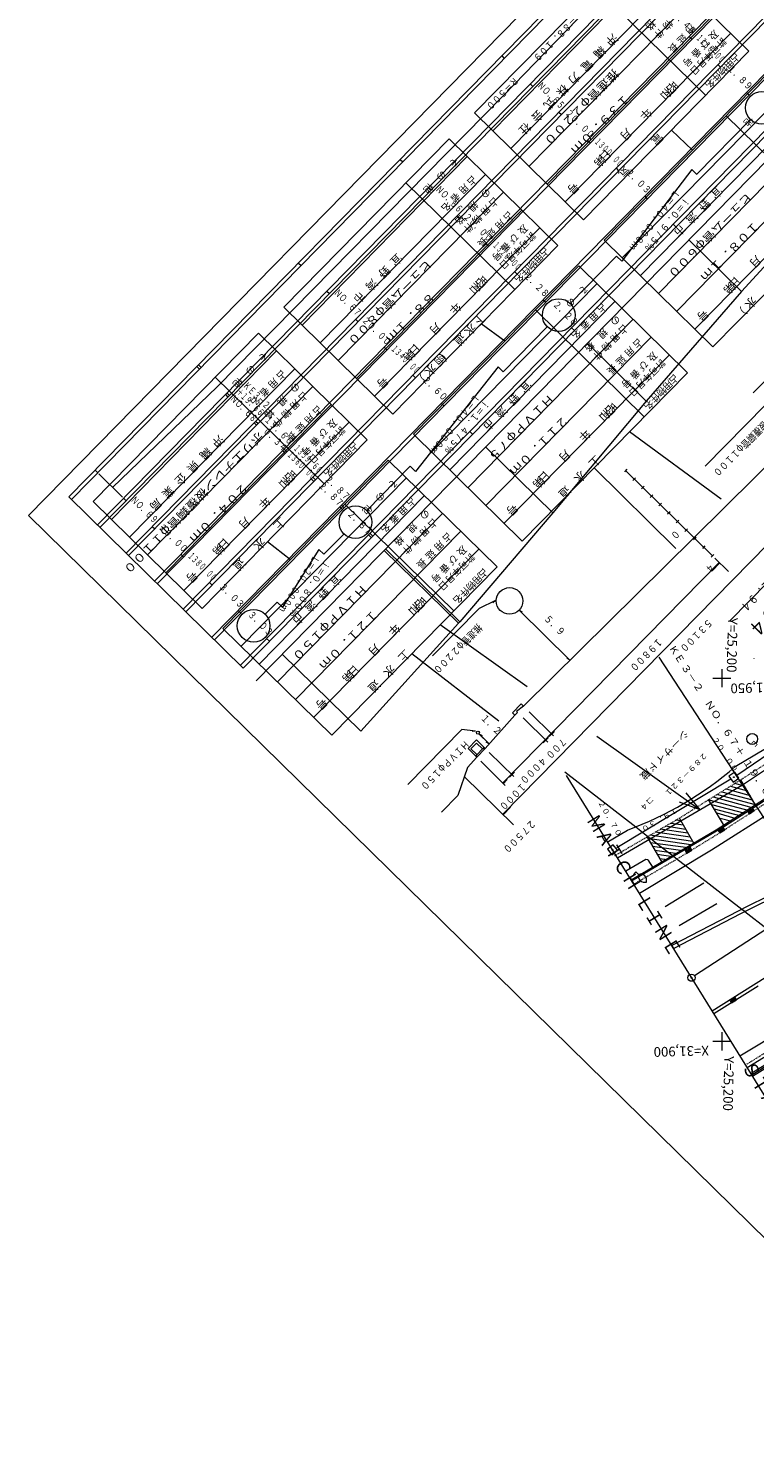
# Model space of a CAD drawing. Units: metres. Extents: x 25105 to 25401, y 31843 to 32140.
# Drawn here: x 25105 to 25204, y 31843 to 32039 of the extents above; entities that cross this region are included whole.
import ezdxf
from ezdxf.enums import TextEntityAlignment as Align

# ---------------------------------------------------------------- set-up
doc = ezdxf.new("R2010")
doc.units = ezdxf.units.M
doc.header["$MEASUREMENT"] = 0
doc.linetypes.add('JWW_DASHED1', pattern=[0.002, 0.001, -0.001])
for name, color, linetype, lineweight in [('その他', 136, 'Continuous', 5), ('図枠', 92, 'Continuous', 5), ('横断図', 4, 'Continuous', 5), ('縦断図', 62, 'Continuous', 5), ('道路平面図', 7, 'Continuous', 5)]:
    doc.layers.add(name, color=color, linetype=linetype, lineweight=lineweight)
doc.styles.add('YOKO_GOTHIC', font='MS Gothic.ttf')

msp = doc.modelspace()

# ---------------------------------------------------------------- linework, layer by layer
at = {"layer": 'その他'}
for p, q in [((25165.949, 32027.831), (25188.711, 32051.02)), ((25188.711, 32051.02), (25203.695, 32036.313)), ((25191.208, 32048.569), (25168.446, 32025.38)), ((25193.706, 32046.118), (25170.944, 32022.928)), ((25182.758, 32044.955), (25197.742, 32030.248)), ((25196.203, 32043.667), (25173.441, 32020.477)), ((25198.701, 32041.215), (25175.938, 32018.026)), ((25201.198, 32038.764), (25178.436, 32015.574)), ((25203.695, 32036.313), (25180.933, 32013.123)), ((25183.787, 32010.321), (25206.549, 32033.511)), ((25209.047, 32031.06), (25186.284, 32007.87)), ((25180.933, 32013.123), (25165.949, 32027.831)), ((25211.544, 32028.608), (25188.782, 32005.419)), ((25200.596, 32027.446), (25215.58, 32012.738)), ((25214.041, 32026.157), (25191.279, 32002.967)), ((25193.041, 32025.458), (25195.954, 32022.717)), ((25139.685, 32001.074), (25162.447, 32024.263)), ((25162.447, 32024.263), (25177.431, 32009.555)), ((25216.539, 32023.706), (25193.776, 32000.516)), ((25164.944, 32021.812), (25142.182, 31998.622)), ((25167.442, 32019.361), (25144.679, 31996.171)), ((25219.036, 32021.254), (25196.274, 31998.065)), ((25156.494, 32018.198), (25171.478, 32003.49)), ((25221.533, 32018.803), (25198.771, 31995.614)), ((25169.939, 32016.909), (25147.177, 31993.72)), ((25172.436, 32014.458), (25149.674, 31991.268)), ((25174.934, 32012.007), (25152.172, 31988.817)), ((25177.431, 32009.555), (25154.669, 31986.366)), ((25198.771, 31995.614), (25183.787, 32010.321)), ((25157.523, 31983.574), (25180.285, 32006.764)), ((25180.285, 32006.764), (25195.269, 31992.056)), ((25182.782, 32004.313), (25160.02, 31981.123)), ((25185.28, 32001.861), (25162.517, 31978.672)), ((25154.669, 31986.366), (25139.685, 32001.074)), ((25174.332, 32000.699), (25189.316, 31985.991)), ((25187.777, 31999.41), (25165.015, 31976.221)), ((25170.125, 31996.413), (25166.868, 31998.793)), ((25113.421, 31974.316), (25136.183, 31997.506)), ((25136.183, 31997.506), (25151.167, 31982.798)), ((25190.274, 31996.959), (25167.512, 31973.769)), ((25138.68, 31995.055), (25115.918, 31971.865)), ((25192.772, 31994.508), (25170.01, 31971.318)), ((25141.178, 31992.603), (25118.415, 31969.414)), ((25195.269, 31992.056), (25172.507, 31968.867)), ((25143.675, 31990.152), (25120.913, 31966.962)), ((25130.23, 31991.441), (25145.214, 31976.733)), ((25146.172, 31987.701), (25123.41, 31964.511)), ((25148.67, 31985.249), (25125.907, 31962.06)), ((25151.167, 31982.798), (25128.405, 31959.608)), ((25172.507, 31968.867), (25157.523, 31983.574)), ((25199.925, 31974.637), (25187.257, 31983.894)), ((25131.287, 31956.846), (25154.049, 31980.036)), ((25154.049, 31980.036), (25169.033, 31965.328)), ((25182.41, 31978.956), (25193.672, 31967.833)), ((25156.547, 31977.585), (25133.785, 31954.395)), ((25128.405, 31959.608), (25113.421, 31974.316)), ((25159.044, 31975.133), (25136.282, 31951.944)), ((25161.541, 31972.682), (25138.779, 31949.492)), ((25148.096, 31973.971), (25163.08, 31959.263)), ((25137.422, 31968.795), (25140.6, 31966.334)), ((25164.039, 31970.231), (25141.277, 31947.041)), ((25166.536, 31967.779), (25143.774, 31944.59)), ((25169.033, 31965.328), (25146.271, 31942.138)), ((25146.271, 31942.138), (25131.287, 31956.846)), ((25161.226, 31957.374), (25173.193, 31948.844)), ((25157.312, 31953.387), (25169.267, 31944.125)), ((25182.791, 31942.004), (25196.992, 31931.882)), ((25178.362, 31937.079), (25188.136, 31929.507)), ((25196.992, 31931.882), (25194.182, 31932.931)), ((25196.992, 31931.882), (25195.083, 31934.196)), ((25188.136, 31929.507), (25189.049, 31928.799)), ((25189.049, 31928.799), (25189.816, 31928.205)), ((25189.816, 31928.205), (25190.198, 31927.91)), ((25190.198, 31927.91), (25191.047, 31927.252)), ((25191.047, 31927.252), (25191.815, 31926.657)), ((25191.815, 31926.657), (25192.627, 31926.028)), ((25192.627, 31926.028), (25193.232, 31925.559)), ((25193.232, 31925.559), (25193.325, 31925.487)), ((25193.325, 31925.487), (25193.836, 31925.091)), ((25193.836, 31925.091), (25194.978, 31924.206)), ((25194.978, 31924.206), (25202.749, 31918.186)), ((25202.749, 31918.186), (25203.05, 31917.953)), ((25203.05, 31917.953), (25203.162, 31917.866)), ((25203.162, 31917.866), (25206.241, 31915.481))]:
    msp.add_line(p, q, dxfattribs=at)
at = {"layer": '図枠'}
for p, q in [((25104.514, 31972.41), (25269.175, 32140.163)), ((25236.384, 31842.971), (25104.514, 31972.41))]:
    msp.add_line(p, q, dxfattribs=at)
at = {"layer": '横断図'}
for p, q in [((25196.154, 31969.336), (25226.59, 31999.496)), ((25212.637, 31997.763), (25204.309, 31989.279)), ((25231.786, 31994.395), (25169.814, 31931.259)), ((25210.429, 31992.165), (25197.698, 31979.194)), ((25186.918, 31978.753), (25186.568, 31978.396)), ((25186.743, 31978.574), (25198.696, 31966.841)), ((25188.107, 31977.585), (25187.757, 31977.228)), ((25189.297, 31976.418), (25188.946, 31976.061)), ((25190.486, 31975.25), (25190.136, 31974.893)), ((25191.676, 31974.083), (25191.325, 31973.726)), ((25192.865, 31972.915), (25192.515, 31972.558)), ((25194.054, 31971.748), (25193.704, 31971.391)), ((25195.259, 31970.565), (25194.908, 31970.209)), ((25172.658, 31946.158), (25196.154, 31969.336)), ((25196.463, 31969.383), (25196.113, 31969.027)), ((25197.667, 31968.201), (25197.317, 31967.844)), ((25198.872, 31967.019), (25198.521, 31966.662)), ((25200.904, 31964.674), (25199.031, 31966.512)), ((25199.633, 31965.921), (25169.84, 31935.569)), ((25199.7, 31965.856), (25198.649, 31964.785)), ((25206.363, 31963.251), (25201.11, 31957.898)), ((25168.837, 31960.682), (25166.566, 31959.582)), ((25168.837, 31960.682), (25168.459, 31960.355)), ((25166.566, 31959.582), (25160.168, 31953.064)), ((25172.084, 31959.358), (25172.52, 31959.112)), ((25172.084, 31959.358), (25179.079, 31952.492)), ((25163.931, 31957.773), (25163.712, 31957.55)), ((25179.079, 31952.492), (25178.644, 31952.738)), ((25171.499, 31944.888), (25167.409, 31940.319)), ((25171.164, 31945.216), (25172.368, 31946.442)), ((25171.499, 31944.888), (25171.164, 31945.216)), ((25171.499, 31944.888), (25171.871, 31945.267)), ((25172.658, 31946.158), (25171.737, 31945.398)), ((25171.737, 31945.398), (25171.871, 31945.267)), ((25172.368, 31946.442), (25172.658, 31946.158)), ((25173.461, 31945.37), (25176.829, 31942.064)), ((25164.192, 31942.919), (25156.755, 31935.341)), ((25166.084, 31942.707), (25164.192, 31942.919)), ((25172.629, 31944.522), (25176.019, 31941.195)), ((25165.045, 31940.319), (25166.205, 31941.501)), ((25165.443, 31940.279), (25166.209, 31941.06)), ((25166.084, 31942.707), (25165.589, 31942.632)), ((25166.205, 31941.501), (25167.409, 31940.319)), ((25166.209, 31941.06), (25167.034, 31940.25)), ((25166.544, 31942.351), (25166.979, 31942.105)), ((25166.544, 31942.351), (25167.973, 31940.949)), ((25166.9, 31942.001), (25167.257, 31941.651)), ((25167.973, 31940.949), (25167.537, 31941.195)), ((25176.102, 31941.814), (25175.401, 31941.101)), ((25176.934, 31942.662), (25176.233, 31941.948)), ((25166.249, 31939.137), (25164.981, 31937.711)), ((25166.249, 31939.137), (25165.045, 31940.319)), ((25166.268, 31939.469), (25165.443, 31940.279)), ((25166.159, 31939.358), (25167.165, 31940.383)), ((25166.315, 31939.204), (25166.159, 31939.358)), ((25167.409, 31940.319), (25166.249, 31939.137)), ((25167.322, 31940.23), (25167.165, 31940.383)), ((25167.967, 31939.772), (25171.357, 31936.445)), ((25164.981, 31937.711), (25163.646, 31933.854)), ((25166.785, 31938.568), (25170.174, 31935.24)), ((25171.439, 31937.064), (25170.739, 31936.351)), ((25171.308, 31929.793), (25164.528, 31936.448)), ((25170.432, 31936.038), (25169.907, 31935.503)), ((25163.646, 31933.854), (25161.37, 31931.534)), ((25170.909, 31932.242), (25169.881, 31931.194))]:
    msp.add_line(p, q, dxfattribs=at)
for centre, radius in [((25170.763, 31960.629), 1.833), ((25166.395, 31942.497), 0.208)]:
    msp.add_circle(centre, radius, dxfattribs=at)
at = {"layer": '縦断図'}
for p, q in [((25110.073, 31974.95), (25266.284, 32134.095)), ((25110.43, 31974.6), (25266.641, 32133.745)), ((25113.998, 31971.097), (25270.209, 32130.242)), ((25114.355, 31970.747), (25270.566, 32129.892)), ((25117.945, 31967.223), (25274.157, 32126.367)), ((25118.302, 31966.873), (25274.513, 32126.017)), ((25121.87, 31963.37), (25278.082, 32122.515)), ((25122.249, 31962.998), (25278.461, 32122.143)), ((25125.818, 31959.495), (25282.029, 32118.64)), ((25126.175, 31959.145), (25282.386, 32118.29)), ((25256.039, 32118.973), (25169.908, 32030.244)), ((25129.765, 31955.621), (25285.976, 32114.765)), ((25130.122, 31955.271), (25286.333, 32114.415)), ((25133.69, 31951.768), (25289.902, 32110.913)), ((25134.069, 31951.396), (25290.281, 32110.541)), ((25135.854, 31949.645), (25292.065, 32108.789)), ((25195.488, 32038.371), (25195.868, 32037.998)), ((25169.681, 32035.678), (25170.038, 32035.327)), ((25199.436, 32034.496), (25199.793, 32034.146)), ((25173.606, 32031.825), (25173.963, 32031.475)), ((25169.908, 32030.244), (25130.505, 31990.101)), ((25203.383, 32030.621), (25203.74, 32030.271)), ((25177.553, 32027.95), (25177.91, 32027.6)), ((25196.549, 32019.376), (25203.948, 32026.914)), ((25181.478, 32024.097), (25181.858, 32023.725)), ((25155.693, 32021.427), (25156.05, 32021.077)), ((25185.426, 32020.223), (25185.783, 32019.873)), ((25195.88, 32020.033), (25186.208, 32007.413)), ((25196.571, 32019.354), (25195.88, 32020.033)), ((25159.618, 32017.574), (25159.975, 32017.224)), ((25216.207, 32018.034), (25202.71, 32003.258)), ((25189.373, 32016.348), (25189.73, 32015.998)), ((25163.565, 32013.699), (25163.922, 32013.349)), ((25193.298, 32012.495), (25193.677, 32012.123)), ((25167.49, 32009.847), (25167.87, 32009.475)), ((25195.462, 32010.372), (25202.71, 32003.258)), ((25185.494, 32008.114), (25179.102, 32001.602)), ((25186.208, 32007.413), (25185.494, 32008.114)), ((25141.683, 32007.154), (25142.04, 32006.804)), ((25171.438, 32005.972), (25171.795, 32005.622)), ((25145.608, 32003.301), (25145.965, 32002.951)), ((25175.385, 32002.097), (25175.742, 32001.747)), ((25202.71, 32003.258), (25189.591, 31988.153)), ((25149.555, 31999.426), (25149.912, 31999.076)), ((25169.864, 31992.19), (25175.95, 31998.39)), ((25179.31, 31998.245), (25179.689, 31997.873)), ((25181.474, 31996.121), (25189.591, 31988.153)), ((25153.48, 31995.574), (25153.86, 31995.202)), ((25127.695, 31992.903), (25128.052, 31992.553)), ((25127.914, 31993.126), (25128.27, 31992.776)), ((25169.173, 31992.869), (25157.816, 31978.444)), ((25169.887, 31992.168), (25169.173, 31992.869)), ((25130.505, 31990.101), (25116.093, 31976.266)), ((25157.428, 31991.699), (25157.785, 31991.349)), ((25131.62, 31989.05), (25131.977, 31988.7)), ((25131.839, 31989.273), (25132.196, 31988.923)), ((25189.591, 31988.153), (25176.741, 31972.742)), ((25161.375, 31987.824), (25161.732, 31987.474)), ((25135.567, 31985.176), (25135.924, 31984.825)), ((25135.786, 31985.399), (25136.143, 31985.048)), ((25165.3, 31983.972), (25165.679, 31983.6)), ((25139.492, 31981.323), (25139.871, 31980.951)), ((25139.711, 31981.546), (25140.09, 31981.174)), ((25167.464, 31981.848), (25176.741, 31972.742)), ((25113.685, 31978.63), (25114.042, 31978.28)), ((25117.476, 31974.909), (25114.175, 31978.148)), ((25157.08, 31979.166), (25151.104, 31973.078)), ((25157.816, 31978.444), (25157.08, 31979.166)), ((25143.44, 31977.448), (25143.797, 31977.098)), ((25143.659, 31977.671), (25144.015, 31977.321)), ((25110.073, 31974.95), (25134.069, 31951.396)), ((25117.61, 31974.777), (25117.967, 31974.427)), ((25147.387, 31973.574), (25147.744, 31973.223)), ((25147.606, 31973.797), (25147.963, 31973.446)), ((25176.741, 31972.742), (25163.931, 31957.773)), ((25121.557, 31970.903), (25121.914, 31970.552)), ((25145.194, 31967.056), (25147.93, 31969.844)), ((25151.312, 31969.721), (25151.691, 31969.349)), ((25151.531, 31969.944), (25151.91, 31969.572)), ((25125.482, 31967.05), (25125.861, 31966.678)), ((25144.502, 31967.735), (25139.472, 31959.755)), ((25144.502, 31967.735), (25145.194, 31967.056)), ((25153.475, 31967.598), (25163.712, 31957.55)), ((25153.694, 31967.821), (25163.931, 31957.773)), ((25129.43, 31963.175), (25129.787, 31962.825)), ((25138.736, 31960.477), (25137.094, 31958.805)), ((25139.472, 31959.755), (25138.736, 31960.477)), ((25133.377, 31959.301), (25133.734, 31958.95)), ((25163.712, 31957.55), (25150.282, 31942.708)), ((25163.931, 31957.773), (25163.712, 31957.55)), ((25137.302, 31955.448), (25137.681, 31955.076)), ((25139.465, 31953.324), (25150.282, 31942.708))]:
    msp.add_line(p, q, dxfattribs=at)
for centre in [(25205.524, 32028.52), (25177.526, 31999.996), (25149.528, 31971.472), (25135.518, 31957.199)]:
    msp.add_circle(centre, 2.25, dxfattribs=at)
at = {"layer": '道路平面図', "linetype": 'Continuous', "lineweight": 5}
msp.add_line((25212.64, 31920.269), (25191.365, 31952.879), dxfattribs=at)
at = {"layer": '道路平面図'}
for p, q in [((25204.392, 31952.692), (25204.393, 31952.642)), ((25202.059, 31936.653), (25217.099, 31946.89)), ((25201.834, 31937.821), (25207.26, 31941.027)), ((25202.828, 31935.293), (25208.204, 31938.904)), ((25201.768, 31937.07), (25200.978, 31936.488)), ((25202.35, 31936.236), (25201.768, 31937.07)), ((25219.31, 31870.787), (25178.606, 31936.618)), ((25185.537, 31926.689), (25201.225, 31936.115)), ((25185.629, 31925.239), (25202.828, 31935.293)), ((25209.9, 31935.914), (25199.218, 31929.073)), ((25200.978, 31936.488), (25201.538, 31935.676)), ((25201.168, 31935.12), (25203.516, 31934.479)), ((25201.538, 31935.676), (25202.35, 31936.236)), ((25201.538, 31935.701), (25201.538, 31935.651)), ((25203.134, 31935.116), (25201.783, 31935.479)), ((25204.706, 31932.391), (25202.618, 31936.017)), ((25200.379, 31929.633), (25198.18, 31933.28)), ((25198.202, 31933.259), (25203.74, 31931.763)), ((25198.795, 31933.64), (25204.333, 31932.145)), ((25199.411, 31933.999), (25204.571, 31932.611)), ((25199.982, 31934.358), (25204.19, 31933.248)), ((25200.379, 31929.633), (25208.044, 31934.543)), ((25200.575, 31934.739), (25203.875, 31933.864)), ((25198.576, 31926.369), (25206.988, 31931.683)), ((25198.584, 31932.621), (25203.169, 31931.405)), ((25198.943, 31932.006), (25202.597, 31931.046)), ((25201.983, 31930.642), (25199.346, 31931.391)), ((25203.787, 31931.325), (25203.562, 31931.672)), ((25203.624, 31931.577), (25204.296, 31932.011)), ((25203.705, 31931.451), (25204.377, 31931.885)), ((25203.988, 31931.455), (25203.744, 31931.833)), ((25203.787, 31931.325), (25204.458, 31931.759)), ((25204.223, 31931.607), (25203.979, 31931.985)), ((25204.458, 31931.759), (25204.236, 31932.104)), ((25184.218, 31927.422), (25187.026, 31929.08)), ((25199.218, 31929.073), (25187.514, 31922.203)), ((25191.501, 31929.241), (25195.328, 31928.68)), ((25192.248, 31929.646), (25195.014, 31929.208)), ((25192.974, 31930.028), (25194.721, 31929.802)), ((25194.385, 31930.351), (25193.633, 31930.432)), ((25196.204, 31927.164), (25194.183, 31930.724)), ((25194.27, 31926.041), (25200.379, 31929.633)), ((25199.456, 31929.094), (25199.703, 31928.677)), ((25199.563, 31928.958), (25200.241, 31929.382)), ((25199.642, 31928.831), (25200.32, 31929.255)), ((25199.925, 31928.831), (25199.687, 31929.213)), ((25199.721, 31928.704), (25200.4, 31929.128)), ((25199.75, 31930.732), (25201.389, 31930.305)), ((25200.162, 31928.979), (25199.924, 31929.361)), ((25200.398, 31929.134), (25200.159, 31929.504)), ((25185.026, 31927.06), (25184.236, 31926.434)), ((25185.629, 31926.292), (25185.026, 31927.06)), ((25189.677, 31928.186), (25191.765, 31924.56)), ((25189.812, 31927.966), (25196.051, 31927.052)), ((25190.094, 31928.433), (25195.98, 31927.56)), ((25190.148, 31927.373), (25195.369, 31926.67)), ((25190.198, 31927.91), (25190.198, 31927.91)), ((25190.798, 31928.837), (25195.621, 31928.131)), ((25184.236, 31926.434), (25184.84, 31925.666)), ((25184.839, 31925.691), (25184.84, 31925.641)), ((25184.84, 31925.666), (25185.629, 31926.292)), ((25187.568, 31922.113), (25194.27, 31926.041)), ((25188.645, 31920.399), (25198.576, 31926.369)), ((25190.463, 31926.846), (25194.622, 31926.266)), ((25190.755, 31926.296), (25193.941, 31925.839)), ((25191.069, 31925.769), (25193.238, 31925.435)), ((25191.406, 31925.175), (25192.534, 31925.031)), ((25195.186, 31925.918), (25194.888, 31926.405)), ((25194.998, 31926.225), (25195.68, 31926.643)), ((25195.092, 31926.072), (25195.774, 31926.49)), ((25195.391, 31926.044), (25195.104, 31926.512)), ((25195.186, 31925.918), (25195.868, 31926.336)), ((25195.63, 31926.19), (25195.342, 31926.659)), ((25195.868, 31926.336), (25195.578, 31926.81)), ((25186.142, 31924.537), (25186.067, 31924.498)), ((25189.507, 31925.025), (25186.761, 31923.431)), ((25188.172, 31923.327), (25187.822, 31922.971)), ((25188.529, 31922.977), (25188.172, 31923.327)), ((25189.817, 31924.984), (25189.507, 31925.025)), ((25189.817, 31924.984), (25190.535, 31923.841)), ((25192.197, 31918.576), (25197.513, 31921.807)), ((25202.612, 31917.591), (25211.739, 31922.161)), ((25211.492, 31922.534), (25203.575, 31918.616)), ((25212.182, 31919.378), (25196.242, 31909.028)), ((25203.575, 31918.616), (25193.109, 31913.172)), ((25193.333, 31912.776), (25202.612, 31917.591)), ((25194.099, 31915.921), (25199.285, 31918.974)), ((25209.918, 31911.251), (25198.672, 31904.165)), ((25205.003, 31907.582), (25198.896, 31903.769)), ((25201.357, 31905.295), (25201.11, 31905.712)), ((25201.174, 31905.545), (25201.853, 31905.969)), ((25201.254, 31905.418), (25201.932, 31905.841)), ((25201.537, 31905.418), (25201.298, 31905.799)), ((25201.333, 31905.291), (25202.011, 31905.714)), ((25201.774, 31905.566), (25201.536, 31905.948)), ((25202.011, 31905.714), (25201.763, 31906.113)), ((25202.485, 31898.014), (25210.021, 31902.569)), ((25211.821, 31901.459), (25203.495, 31896.366)), ((25212.446, 31900.802), (25204.011, 31895.509)), ((25212.558, 31900.604), (25204.123, 31895.356)), ((25212.648, 31900.384), (25204.235, 31895.158))]:
    msp.add_line(p, q, dxfattribs=at)
at = {"layer": '道路平面図', "lineweight": 9}
for p, q in [((25200, 31951.25), (25200, 31948.75)), ((25198.75, 31950), (25201.25, 31950)), ((25198.75, 31900), (25201.25, 31900)), ((25200, 31901.25), (25200, 31898.75))]:
    msp.add_line(p, q, dxfattribs=at)
at = {"layer": '道路平面図', "linetype": 'JWW_DASHED1'}
for p, q in [((25202.618, 31936.017), (25207.384, 31939.044)), ((25198.136, 31933.236), (25202.618, 31936.017)), ((25210.267, 31935.514), (25199.725, 31928.699)), ((25194.117, 31930.702), (25198.136, 31933.236)), ((25185.26, 31925.56), (25194.117, 31930.702)), ((25199.725, 31928.699), (25193.793, 31925.065)), ((25193.793, 31925.065), (25187.881, 31921.616)), ((25203.248, 31896.74), (25207.686, 31899.476))]:
    msp.add_line(p, q, dxfattribs=at)
at = {"layer": '道路平面図'}
for centre, radius in [((25204.178, 31941.622), 0.75), ((25201.642, 31936.362), 0.0625), ((25184.944, 31926.352), 0.0625), ((25195.823, 31908.756), 0.5), ((25195.823, 31908.756), 0.0625)]:
    msp.add_circle(centre, radius, dxfattribs=at)
for centre, radius, start, end in [((25170.26, 31974.394), 48.316, 290.303, 310.804), ((25189.344, 31922.737), 0.85, 163.605, 287.46), ((25188.784, 31922.166), 0.85, 343.605, 107.46)]:
    msp.add_arc(centre, radius, start, end, dxfattribs=at)

# ---------------------------------------------------------------- texts
at = {"layer": 'その他', "linetype": 'Continuous', "lineweight": 5, "style": 'YOKO_GOTHIC'}
for s, height, p in [('格', 0.953, (25190.133, 32040.876)), ('件', 0.953, (25191.254, 32039.718)), ('物', 0.953, (25192.452, 32040.938)), ('用', 0.953, (25195.62, 32040.222)), ('及', 0.953, (25198.763, 32039.511)), ('縄', 1.143, (25183.066, 32037.353)), ('沖', 1.143, (25184.768, 32039.086)), ('長', 0.953, (25193.224, 32037.78)), ('延', 0.953, (25194.422, 32039.001)), ('び', 0.953, (25197.537, 32038.262)), ('可', 0.953, (25198.946, 32037.549)), ('許', 0.953, (25199.829, 32038.449)), ('電', 1.143, (25181.315, 32035.569)), ('号', 0.953, (25195.182, 32035.862)), ('番', 0.953, (25196.38, 32037.083)), ('月', 0.953, (25197.152, 32035.722)), ('年', 0.953, (25198.049, 32036.635)), ('用', 0.953, (25200.899, 32035.609)), ('占', 0.953, (25201.7, 32036.425)), ('力', 1.143, (25179.564, 32033.785)), ('日', 0.953, (25196.187, 32034.738)), ('件', 0.953, (25199.146, 32033.823)), ('物', 0.953, (25200.029, 32034.723)), ('株', 1.143, (25177.928, 32032.118)), ('和', 1.143, (25192.195, 32031.667)), ('昭', 1.143, (25193.075, 32032.563)), ('名', 0.953, (25198.236, 32032.896)), ('式', 1.143, (25176.161, 32030.318)), ('会', 1.143, (25174.476, 32028.601)), ('年', 1.143, (25189.424, 32028.844)), ('他', 0.953, (25203.601, 32027.657)), ('社', 1.143, (25172.774, 32026.867)), ('月', 1.143, (25186.67, 32026.038)), ('電', 1.143, (25190.987, 32025.44)), ('そ', 0.953, (25163.031, 32022.008)), ('第', 1.143, (25183.068, 32022.368)), ('日', 1.143, (25183.833, 32023.148)), ('の', 0.953, (25161.251, 32020.194)), ('気', 1.143, (25186.484, 32020.853)), ('他', 0.953, (25159.499, 32018.409)), ('用', 0.953, (25164.361, 32018.367)), ('占', 0.953, (25165.478, 32019.505)), ('号', 1.143, (25179.418, 32018.649)), ('宜', 1.143, (25199.153, 32018.059)), ('名', 0.953, (25161.951, 32015.912)), ('者', 0.953, (25163.177, 32017.16)), ('規', 0.953, (25165.663, 32015.946)), ('の', 0.953, (25167.415, 32017.732)), ('占', 0.953, (25168.489, 32016.525)), ('野', 1.143, (25197.468, 32016.343)), ('格', 0.953, (25163.869, 32014.119)), ('物', 0.953, (25166.188, 32014.181)), ('用', 0.953, (25167.373, 32015.388)), ('占', 0.953, (25170.472, 32014.602)), ('湾', 1.143, (25195.75, 32014.592)), ('件', 0.953, (25164.99, 32012.96)), ('延', 0.953, (25168.158, 32012.244)), ('用', 0.953, (25169.356, 32013.465)), ('及', 0.953, (25172.499, 32012.753)), ('市', 1.143, (25194.032, 32012.842)), ('長', 0.953, (25166.959, 32011.023)), ('番', 0.953, (25170.116, 32010.326)), ('び', 0.953, (25171.273, 32011.505)), ('可', 0.953, (25172.682, 32010.792)), ('許', 0.953, (25173.565, 32011.691)), ('宜', 1.143, (25155.051, 32008.812)), ('号', 0.953, (25168.917, 32009.105)), ('日', 0.953, (25169.923, 32007.981)), ('月', 0.953, (25170.888, 32008.964)), ('年', 0.953, (25171.785, 32009.878)), ('物', 0.953, (25173.765, 32007.966)), ('用', 0.953, (25174.635, 32008.851)), ('占', 0.953, (25175.436, 32009.667)), ('月', 1.143, (25204.508, 32008.528)), ('野', 1.143, (25153.366, 32007.095)), ('名', 0.953, (25171.972, 32006.138)), ('件', 0.953, (25172.882, 32007.066)), ('湾', 1.143, (25151.648, 32005.344)), ('和', 1.143, (25165.931, 32004.909)), ('昭', 1.143, (25166.811, 32005.806)), ('そ', 0.953, (25180.869, 32004.509)), ('第', 1.143, (25200.907, 32004.859)), ('日', 1.143, (25201.672, 32005.638)), ('市', 1.143, (25149.93, 32003.594)), ('の', 0.953, (25179.089, 32002.695)), ('占', 0.953, (25183.316, 32002.005)), ('水', 1.143, (25203.863, 32002.875)), ('年', 1.143, (25163.16, 32002.086)), ('下', 1.143, (25166.567, 32000.562)), ('用', 0.953, (25182.199, 32000.868)), ('の', 0.953, (25185.253, 32000.233)), ('号', 1.143, (25197.256, 32001.14)), ('）', 1.143, (25202.462, 32001.448)), ('月', 1.143, (25160.406, 31999.28)), ('水', 1.143, (25165.232, 31999.201)), ('名', 0.953, (25179.789, 31998.413)), ('者', 0.953, (25181.015, 31999.661)), ('規', 0.953, (25183.501, 31998.447)), ('占', 0.953, (25186.327, 31999.026)), ('日', 1.143, (25157.569, 31996.39)), ('道', 1.143, (25163.848, 31997.791)), ('格', 0.953, (25181.707, 31996.62)), ('物', 0.953, (25184.026, 31996.682)), ('用', 0.953, (25185.211, 31997.889)), ('占', 0.953, (25188.31, 31997.103)), ('そ', 0.953, (25136.767, 31995.25)), ('第', 1.143, (25156.804, 31995.611)), ('雨', 1.143, (25161.112, 31995.004)), ('（', 1.143, (25161.856, 31995.762)), ('件', 0.953, (25182.828, 31995.461)), ('延', 0.953, (25185.996, 31994.745)), ('用', 0.953, (25187.194, 31995.966)), ('及', 0.953, (25190.337, 31995.254)), ('許', 0.953, (25191.403, 31994.192)), ('の', 0.953, (25134.987, 31993.437)), ('占', 0.953, (25139.214, 31992.747)), ('）', 1.143, (25158.359, 31992.2)), ('水', 1.143, (25159.76, 31993.627)), ('長', 0.953, (25184.797, 31993.524)), ('番', 0.953, (25187.954, 31992.827)), ('び', 0.953, (25189.111, 31994.006)), ('年', 0.953, (25189.623, 31992.379)), ('可', 0.953, (25190.52, 31993.293)), ('占', 0.953, (25193.274, 31992.168)), ('他', 0.953, (25133.235, 31991.652)), ('者', 0.953, (25136.913, 31990.403)), ('用', 0.953, (25138.097, 31991.61)), ('の', 0.953, (25141.151, 31990.975)), ('号', 1.143, (25153.154, 31991.892)), ('宜', 1.143, (25172.889, 31991.313)), ('号', 0.953, (25186.755, 31991.606)), ('日', 0.953, (25187.761, 31990.482)), ('月', 0.953, (25188.726, 31991.465)), ('物', 0.953, (25191.603, 31990.467)), ('用', 0.953, (25192.473, 31991.352)), ('名', 0.953, (25135.687, 31989.155)), ('規', 0.953, (25139.399, 31989.189)), ('用', 0.953, (25141.108, 31988.631)), ('占', 0.953, (25142.225, 31989.768)), ('野', 1.143, (25171.204, 31989.596)), ('昭', 1.143, (25184.649, 31988.307)), ('名', 0.953, (25189.81, 31988.639)), ('件', 0.953, (25190.72, 31989.567)), ('格', 0.953, (25137.605, 31987.362)), ('物', 0.953, (25139.924, 31987.424)), ('用', 0.953, (25143.092, 31986.707)), ('占', 0.953, (25144.208, 31987.845)), ('湾', 1.143, (25169.486, 31987.845)), ('和', 1.143, (25183.769, 31987.41)), ('件', 0.953, (25138.726, 31986.203)), ('長', 0.953, (25140.695, 31984.266)), ('延', 0.953, (25141.894, 31985.487)), ('び', 0.953, (25145.009, 31984.747)), ('及', 0.953, (25146.235, 31985.996)), ('許', 0.953, (25147.301, 31984.934)), ('市', 1.143, (25167.768, 31986.095)), ('年', 1.143, (25180.998, 31984.587)), ('沖', 1.143, (25130.521, 31983.821)), ('番', 0.953, (25143.852, 31983.568)), ('年', 0.953, (25145.521, 31983.121)), ('可', 0.953, (25146.418, 31984.034)), ('占', 0.953, (25149.172, 31982.91)), ('縄', 1.143, (25128.82, 31982.088)), ('号', 0.953, (25142.653, 31982.348)), ('日', 0.953, (25143.659, 31981.224)), ('月', 0.953, (25144.624, 31982.207)), ('物', 0.953, (25147.501, 31981.208)), ('用', 0.953, (25148.371, 31982.094)), ('月', 1.143, (25178.244, 31981.781)), ('上', 1.143, (25182.386, 31981.006)), ('企', 1.143, (25125.384, 31978.587)), ('県', 1.143, (25127.052, 31980.287)), ('昭', 1.143, (25140.547, 31979.048)), ('名', 0.953, (25145.708, 31979.381)), ('件', 0.953, (25146.618, 31980.309)), ('日', 1.143, (25175.407, 31978.891)), ('水', 1.143, (25180.334, 31978.915)), ('業', 1.143, (25123.633, 31976.803)), ('和', 1.143, (25139.667, 31978.152)), ('そ', 0.953, (25154.634, 31977.78)), ('第', 1.143, (25174.642, 31978.112)), ('道', 1.143, (25178.249, 31976.791)), ('局', 1.143, (25121.931, 31975.07)), ('年', 1.143, (25136.896, 31975.329)), ('の', 0.953, (25152.854, 31975.967)), ('占', 0.953, (25157.08, 31975.277)), ('月', 1.143, (25134.142, 31972.523)), ('他', 0.953, (25151.101, 31974.181)), ('者', 0.953, (25154.779, 31972.933)), ('用', 0.953, (25155.964, 31974.14)), ('の', 0.953, (25159.018, 31973.504)), ('号', 1.143, (25170.992, 31974.393)), ('上', 1.143, (25138.984, 31972.461)), ('名', 0.953, (25153.553, 31971.684)), ('規', 0.953, (25157.265, 31971.719)), ('用', 0.953, (25158.975, 31971.161)), ('占', 0.953, (25160.091, 31972.298)), ('第', 1.143, (25130.54, 31968.854)), ('日', 1.143, (25131.305, 31969.633)), ('水', 1.143, (25136.232, 31969.657)), ('格', 0.953, (25155.471, 31969.892)), ('件', 0.953, (25156.592, 31968.733)), ('物', 0.953, (25157.79, 31969.954)), ('用', 0.953, (25160.958, 31969.237)), ('占', 0.953, (25162.075, 31970.375)), ('及', 0.953, (25164.101, 31968.526)), ('道', 1.143, (25133.447, 31966.82)), ('長', 0.953, (25158.562, 31966.796)), ('延', 0.953, (25159.76, 31968.017)), ('び', 0.953, (25162.875, 31967.277)), ('許', 0.953, (25165.167, 31967.464)), ('号', 1.143, (25126.89, 31965.135)), ('号', 0.953, (25160.52, 31964.878)), ('番', 0.953, (25161.718, 31966.098)), ('月', 0.953, (25162.49, 31964.737)), ('年', 0.953, (25163.387, 31965.651)), ('可', 0.953, (25164.284, 31966.564)), ('用', 0.953, (25166.237, 31964.624)), ('占', 0.953, (25167.038, 31965.44)), ('野', 1.143, (25144.968, 31962.867)), ('宜', 1.143, (25146.653, 31964.584)), ('日', 0.953, (25161.525, 31963.754)), ('件', 0.953, (25164.485, 31962.839)), ('物', 0.953, (25165.368, 31963.738)), ('湾', 1.143, (25143.25, 31961.117)), ('昭', 1.143, (25158.413, 31961.578)), ('名', 0.953, (25163.574, 31961.911)), ('市', 1.143, (25141.532, 31959.367)), ('和', 1.143, (25157.534, 31960.682)), ('年', 1.143, (25154.763, 31957.859)), ('月', 1.143, (25152.008, 31955.053)), ('上', 1.143, (25156.15, 31954.277)), ('第', 1.143, (25148.407, 31951.384)), ('日', 1.143, (25149.172, 31952.163)), ('水', 1.143, (25154.098, 31952.187)), ('道', 1.143, (25152.014, 31950.063)), ('号', 1.143, (25144.756, 31947.665))]:
    msp.add_text(s, height=height, rotation=225.533, dxfattribs=at).set_placement(p, align=Align.BOTTOM_LEFT)
for s, width, p in [('推進管φ２２００', 1.149, (25184.88, 32034.205)), ('１３９．０ｍ', 1.142, (25186.36, 32030.717)), ('ヒューム管φ６００', 1.151, (25203.227, 32017.214)), ('１０８．１ｍ', 1.142, (25204.198, 32013.208)), ('ヒューム管φ８００', 1.151, (25159.125, 32007.967)), ('８８．１ｍ', 1.136, (25159.587, 32003.441)), ('ＨＩＶＰφ７５', 1.146, (25175.945, 31989.43)), ('２１１．０ｍ', 1.142, (25177.934, 31986.461)), ('ポリエチレン被覆鋼管φ１１００', 1.159, (25135.915, 31984.321)), ('２０４．０ｍ', 1.142, (25133.831, 31977.202)), ('ＨＩＶＰφ１５０', 1.149, (25150.218, 31963.221)), ('１２１．０ｍ', 1.142, (25151.698, 31959.732))]:
    msp.add_text(s, height=1.143, rotation=225.533, dxfattribs=dict(at, width=width)).set_placement(p, align=Align.BOTTOM_LEFT)
at = {"layer": '横断図', "linetype": 'Continuous', "lineweight": 5, "style": 'YOKO_GOTHIC'}
for s, height, rotation, width, p in [('ポリエチレン被覆鋼管φ１１００', 0.991, 225.533, 0.846, (25210.325, 31990.621)), ('０', 0.991, 225.533, 0.846, (25193.439, 31970.7)), ('４', 0.991, 225.533, 0.846, (25198.211, 31966.104)), ('ＧＨ＝１．９４', 1.143, 225.533, 0.833, (25208.626, 31966.599)), ('ＮＯ．６４', 1.981, 225.533, 0.865, (25211.218, 31965.634)), ('５．９', 0.991, 315.534, 0.846, (25175.193, 31957.913)), ('推進管φ２２００', 0.991, 225.533, 0.846, (25166.179, 31957.75)), ('５３１００', 0.991, 225.533, 0.846, (25197.928, 31958.455)), ('１９８００', 0.991, 225.533, 0.846, (25191.036, 31955.806)), ('１．２', 0.991, 315.533, 0.846, (25166.475, 31944.262)), ('ＨＩＶＰφ１５０', 0.991, 225.533, 0.846, (25164.424, 31941.717)), ('７００', 0.991, 225.533, 0.846, (25177.846, 31942.1)), ('４０００', 0.991, 225.533, 0.846, (25175.093, 31939.474)), ('１０００', 0.991, 225.533, 0.846, (25172.254, 31935.868)), ('２７５００', 0.991, 225.533, 0.846, (25173.569, 31930.783))]:
    msp.add_text(s, height=height, rotation=rotation, dxfattribs=dict(at, width=width)).set_placement(p, align=Align.BOTTOM_LEFT)
at = {"layer": '縦断図', "linetype": 'Continuous', "lineweight": 5, "style": 'YOKO_GOTHIC'}
for s, height, rotation, width, p in [('Ｌｃ＝８８．１０９', 0.968, 225.533, 0.858, (25180.875, 32042.95)), ('\u3000８．４５', 0.968, 315.533, 0.752, (25192.156, 32041.801)), ('１２８０．００', 0.968, 315.533, 0.535, (25196.17, 32037.86)), ('\u3000１．８９', 0.968, 315.533, 0.807, (25199.694, 32034.402)), ('Ｒ＝５００', 0.968, 225.533, 0.858, (25171.222, 32033.071)), ('ＮＯ．６５\u3000', 0.968, 315.533, 0.697, (25174.31, 32031.293)), ('２０．００', 0.968, 315.533, 0.752, (25178.146, 32027.528)), ('１３００．００', 0.968, 315.533, 0.535, (25182.16, 32023.587)), ('\u3000２．０３', 0.968, 315.533, 0.807, (25185.684, 32020.129)), ('ＮＯ．６６\u3000', 0.968, 315.533, 0.697, (25160.3, 32017.02)), ('Ｌ＝４０．０００ｍ', 0.968, 231.533, 0.858, (25193.337, 32017.509)), ('ｉ＝０．９７５％', 0.968, 231.533, 0.858, (25194.694, 32016.527)), ('２０．００', 0.968, 315.533, 0.752, (25164.136, 32013.254)), ('１３２０．００', 0.968, 315.533, 0.535, (25168.15, 32009.314)), ('\u3000２．２８', 0.968, 315.533, 0.807, (25171.674, 32005.855)), ('ＮＯ．６７\u3000', 0.968, 315.533, 0.697, (25146.312, 32002.769)), ('\u3000２．２８', 0.968, 315.533, 0.807, (25175.666, 32001.937)), ('２０．００', 0.968, 315.533, 0.752, (25150.148, 31999.004)), ('１３４０．００', 0.968, 315.533, 0.535, (25154.162, 31995.063)), ('ＫＥ３－２\u3000', 0.968, 315.533, 0.697, (25133.768, 31989.99)), ('\u3000２．６０', 0.968, 315.533, 0.807, (25157.685, 31991.605)), ('ＮＯ．６８\u3000', 0.968, 315.533, 0.697, (25131.995, 31988.184)), ('＋１９．６６', 0.969, 315.533, 0.59, (25132.871, 31989.076)), ('Ｌ＝４０．０００ｍ', 0.968, 231.533, 0.858, (25165.755, 31989.365)), ('ｉ＝１．４７５％', 0.968, 231.533, 0.858, (25167.11, 31988.604)), ('１９．６６', 0.968, 315.533, 0.752, (25136.707, 31985.31)), ('\u3000０．３４', 0.968, 315.533, 0.752, (25135.831, 31984.418)), ('１３５９．６６', 0.968, 315.533, 0.535, (25140.721, 31981.37)), ('１３６０．００', 0.968, 315.533, 0.535, (25139.845, 31980.478)), ('\u3000２．８７', 0.968, 315.533, 0.807, (25143.369, 31977.019)), ('\u3000２．８７', 0.968, 315.533, 0.807, (25144.245, 31977.911)), ('ＮＯ．６９\u3000', 0.968, 315.533, 0.697, (25118.314, 31974.245)), ('\u3000２．８７', 0.968, 315.533, 0.807, (25147.339, 31973.123)), ('２０．００', 0.968, 315.533, 0.752, (25122.149, 31970.48)), ('１３８０．００', 0.968, 315.533, 0.535, (25126.164, 31966.54)), ('Ｌ＝２０．０００ｍ', 0.968, 237.333, 0.752, (25143.575, 31967.14)), ('ｉ＝０．８００％', 0.968, 237.333, 0.858, (25145.017, 31966.513)), ('\u3000３．０３', 0.968, 315.533, 0.807, (25129.687, 31963.081)), ('\u3000３．０３', 0.968, 315.533, 0.807, (25133.657, 31959.229))]:
    msp.add_text(s, height=height, rotation=rotation, dxfattribs=dict(at, width=width)).set_placement(p, align=Align.BOTTOM_LEFT)
at = {"layer": '道路平面図', "linetype": 'Continuous', "lineweight": 5, "style": 'YOKO_GOTHIC'}
for s, height, rotation, p in [('Y=25,200', 1.334, 268.733, (25200.417, 31958.337)), ('X=31,950', 1.334, 181.633, (25208.763, 31949.877)), ('Ｅ', 0.724, 225.533, (25204.434, 31941.739)), ('X=31,900', 1.334, 181.633, (25198.183, 31899.816)), ('Y=25,200', 1.334, 268.733, (25199.913, 31897.97))]:
    msp.add_text(s, height=height, rotation=rotation, dxfattribs=at).set_placement(p, align=Align.BOTTOM_LEFT)
for s, height, rotation, width, p in [('ＫＥ', 0.952, 303.033, 1.085, (25192.402, 31954.055)), ('３－２\u3000ＮＯ．６７＋', 0.952, 303.033, 1.153, (25194.073, 31951.482)), ('シーサイド蔵', 0.953, 225.533, 1.142, (25194.639, 31943.131)), ('２０．００', 0.724, 303.333, 1.136, (25198.435, 31941.534)), ('２８９－３２１', 0.724, 225.533, 1.146, (25197.431, 31940.001)), ('１９．６６', 0.952, 303.033, 1.136, (25202.602, 31938.407)), ('２０．７０', 0.724, 299.833, 1.136, (25182.692, 31932.844)), ('コ４', 0.762, 225.533, 1.085, (25190.048, 31933.977)), ('ＭＡＴＣＨ\u3000', 1.905, 301.633, 0.9, (25180.776, 31930.17)), ('１９．３０', 0.724, 210.333, 1.136, (25193.549, 31932.405)), ('ＬＩＮＥ', 1.905, 301.633, 0.9, (25187.56, 31919.157)), ('ＳＴＡ．ＮＯ．６９＋０．００', 1.905, 301.633, 0.9, (25202.181, 31896.207))]:
    msp.add_text(s, height=height, rotation=rotation, dxfattribs=dict(at, width=width)).set_placement(p, align=Align.BOTTOM_LEFT)

doc.saveas('drawing.dxf')
